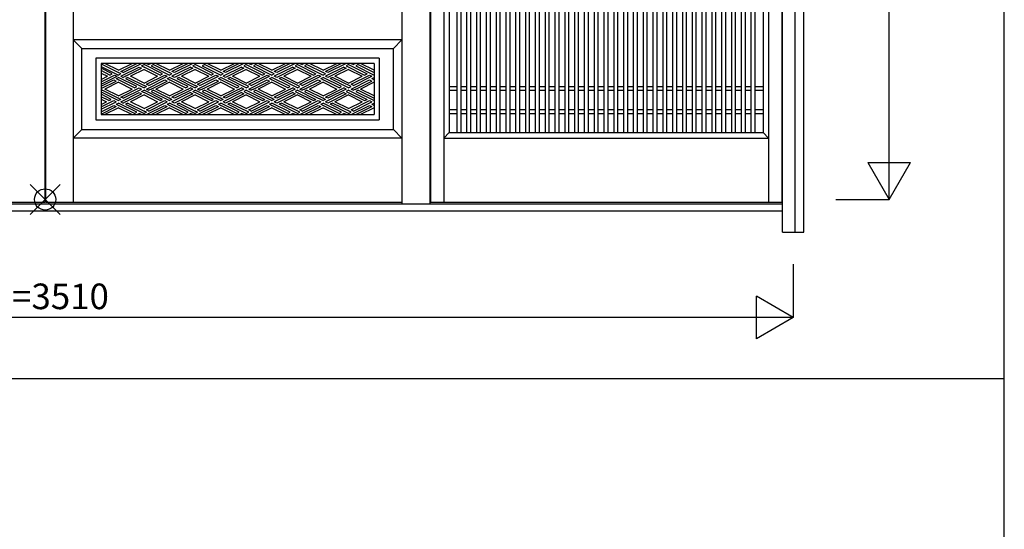
# Model space of a CAD drawing. Extents: x 0 to 27500, y 0 to 20000.
# Drawn here: x 15690 to 18000, y 7446 to 8642 of the extents above; entities that cross this region are included whole.
import ezdxf
from ezdxf.enums import TextEntityAlignment as Align

# ---------------------------------------------------------------- set-up
doc = ezdxf.new("R2010")
doc.units = 0
for name, color, linetype in [('YKK_A1', 4, 'CONTINUOUS'), ('YKK_A2', 3, 'CONTINUOUS'), ('YKK_F1', 7, 'CONTINUOUS'), ('YKK_IN', 1, 'CONTINUOUS'), ('YKK_N1', 2, 'CONTINUOUS')]:
    doc.layers.add(name, color=color, linetype=linetype)
doc.styles.get("Standard").update_dxf_attribs({"font": 'txt', "bigfont": 'bigfont'})

msp = doc.modelspace()

# ---------------------------------------------------------------- linework, layer by layer
at = {"layer": 'YKK_A1'}
for p, q in [((15749, 10110.2), (15749, 8213.9)), ((15751, 10110.2), (15751, 8213.9)), ((15816, 10110.2), (15816, 8213.9)), ((16654, 10105), (16654, 8213.9)), ((16685, 10105), (16685, 8213.9)), ((17447, 10105), (17447, 8213.9)), ((17478, 10105), (17478, 8213.9)), ((16698, 10015), (16698, 8376.9)), ((16716.5, 8377), (16716.5, 10015)), ((16725.5, 8377), (16725.5, 10015)), ((16739.5, 8377), (16739.5, 10015)), ((16748.5, 8377), (16748.5, 10015)), ((16762.5, 8377), (16762.5, 10015)), ((16771.5, 8377), (16771.5, 10015)), ((16785.5, 8377), (16785.5, 10015)), ((16794.5, 8377), (16794.5, 10015)), ((16808.5, 8377), (16808.5, 10015)), ((16817.5, 8377), (16817.5, 10015)), ((16831.5, 8377), (16831.5, 10015)), ((16840.5, 8377), (16840.5, 10015)), ((16854.5, 8377), (16854.5, 10015)), ((16863.5, 8377), (16863.5, 10015)), ((16877.5, 8377), (16877.5, 10015)), ((16886.5, 8377), (16886.5, 10015)), ((16900.5, 8377), (16900.5, 10015)), ((16909.5, 8377), (16909.5, 10015)), ((16923.5, 8377), (16923.5, 10015)), ((16932.5, 8377), (16932.5, 10015)), ((16946.5, 8377), (16946.5, 10015)), ((16955.5, 8377), (16955.5, 10015)), ((16969.8, 8377), (16969.8, 10015)), ((16978.8, 8377), (16978.8, 10015)), ((16992.5, 8377), (16992.5, 10015)), ((17001.5, 8377), (17001.5, 10015)), ((17015.5, 8377), (17015.5, 10015)), ((17024.5, 8377), (17024.5, 10015)), ((17038.5, 8377), (17038.5, 10015)), ((17047.5, 8377), (17047.5, 10015)), ((17061.5, 8377), (17061.5, 10015)), ((17070.5, 8377), (17070.5, 10015)), ((17084.5, 8377), (17084.5, 10015)), ((17093.5, 8377), (17093.5, 10015)), ((17107.5, 8377), (17107.5, 10015)), ((17116.5, 8377), (17116.5, 10015)), ((17130.5, 8377), (17130.5, 10015)), ((17139.5, 8377), (17139.5, 10015)), ((17153.5, 8377), (17153.5, 10015)), ((17162.5, 8377), (17162.5, 10015)), ((17176.5, 8377), (17176.5, 10015)), ((17185.5, 8377), (17185.5, 10015)), ((17199.5, 8377), (17199.5, 10015)), ((17208.5, 8377), (17208.5, 10015)), ((17222.5, 8377), (17222.5, 10015)), ((17231.5, 8377), (17231.5, 10015)), ((17245.5, 8377), (17245.5, 10015)), ((17254.5, 8377), (17254.5, 10015)), ((17268.5, 8377), (17268.5, 10015)), ((17277.5, 8377), (17277.5, 10015)), ((17291.5, 8377), (17291.5, 10015)), ((17300.5, 8377), (17300.5, 10015)), ((17314.5, 8377), (17314.5, 10015)), ((17323.5, 8377), (17323.5, 10015)), ((17337.5, 8377), (17337.5, 10015)), ((17346.5, 8377), (17346.5, 10015)), ((17360.5, 8377), (17360.5, 10015)), ((17369.5, 8377), (17369.5, 10015)), ((17383.5, 8377), (17383.5, 10015)), ((17392.5, 8377), (17392.5, 10015)), ((17406.5, 8377), (17406.5, 10015)), ((17415.5, 8377), (17415.5, 10015)), ((17434, 10015), (17434, 8376.9)), ((15816, 8594), (15836, 8574)), ((16698, 8485), (16716.5, 8485)), ((16725.5, 8485), (16739.5, 8485)), ((16748.5, 8485), (16762.5, 8485)), ((16771.5, 8485), (16785.5, 8485)), ((16794.5, 8485), (16808.5, 8485)), ((16817.5, 8485), (16831.5, 8485)), ((16840.5, 8485), (16854.5, 8485)), ((16863.5, 8485), (16877.5, 8485)), ((16886.5, 8485), (16900.5, 8485)), ((16909.5, 8485), (16923.5, 8485)), ((16932.5, 8485), (16946.5, 8485)), ((16955.8, 8485), (16969.8, 8485)), ((16978.5, 8485), (16992.5, 8485)), ((17001.5, 8485), (17015.5, 8485)), ((17024.5, 8485), (17038.5, 8485)), ((17047.5, 8485), (17061.5, 8485)), ((17070.5, 8485), (17084.5, 8485)), ((17093.5, 8485), (17107.5, 8485)), ((17116.5, 8485), (17130.5, 8485)), ((17139.5, 8485), (17153.5, 8485)), ((17162.5, 8485), (17176.5, 8485)), ((17185.5, 8485), (17199.5, 8485)), ((17208.5, 8485), (17222.5, 8485)), ((17231.5, 8485), (17245.5, 8485)), ((17254.5, 8485), (17268.5, 8485)), ((17277.5, 8485), (17291.5, 8485)), ((17300.5, 8485), (17314.5, 8485)), ((17323.5, 8485), (17337.5, 8485)), ((17346.5, 8485), (17360.5, 8485)), ((17369.5, 8485), (17383.5, 8485)), ((17392.5, 8485), (17406.5, 8485)), ((17415.5, 8485), (17434, 8485)), ((16698, 8476), (16716.5, 8476)), ((16725.5, 8476), (16739.5, 8476)), ((16748.5, 8476), (16762.5, 8476)), ((16771.5, 8476), (16785.5, 8476)), ((16794.5, 8476), (16808.5, 8476)), ((16817.5, 8476), (16831.5, 8476)), ((16840.5, 8476), (16854.5, 8476)), ((16863.5, 8476), (16877.5, 8476)), ((16886.5, 8476), (16900.5, 8476)), ((16909.5, 8476), (16923.5, 8476)), ((16932.5, 8476), (16946.5, 8476)), ((16955.8, 8476), (16969.8, 8476)), ((16978.5, 8476), (16992.5, 8476)), ((17001.5, 8476), (17015.5, 8476)), ((17024.5, 8476), (17038.5, 8476)), ((17047.5, 8476), (17061.5, 8476)), ((17070.5, 8476), (17084.5, 8476)), ((17093.5, 8476), (17107.5, 8476)), ((17116.5, 8476), (17130.5, 8476)), ((17139.5, 8476), (17153.5, 8476)), ((17162.5, 8476), (17176.5, 8476)), ((17185.5, 8476), (17199.5, 8476)), ((17208.5, 8476), (17222.5, 8476)), ((17231.5, 8476), (17245.5, 8476)), ((17254.5, 8476), (17268.5, 8476)), ((17277.5, 8476), (17291.5, 8476)), ((17300.5, 8476), (17314.5, 8476)), ((17323.5, 8476), (17337.5, 8476)), ((17346.5, 8476), (17360.5, 8476)), ((17369.5, 8476), (17383.5, 8476)), ((17392.5, 8476), (17406.5, 8476)), ((17415.5, 8476), (17434, 8476)), ((16698, 8431), (16716.5, 8431)), ((16725.5, 8431), (16739.5, 8431)), ((16748.5, 8431), (16762.5, 8431)), ((16771.5, 8431), (16785.5, 8431)), ((16794.5, 8431), (16808.5, 8431)), ((16817.5, 8431), (16831.5, 8431)), ((16840.5, 8431), (16854.5, 8431)), ((16863.5, 8431), (16877.5, 8431)), ((16886.5, 8431), (16900.5, 8431)), ((16909.5, 8431), (16923.5, 8431)), ((16932.5, 8431), (16946.5, 8431)), ((16955.8, 8431), (16969.8, 8431)), ((16978.5, 8431), (16992.5, 8431)), ((17001.5, 8431), (17015.5, 8431)), ((17024.5, 8431), (17038.5, 8431)), ((17047.5, 8431), (17061.5, 8431)), ((17070.5, 8431), (17084.5, 8431)), ((17093.5, 8431), (17107.5, 8431)), ((17116.5, 8431), (17130.5, 8431)), ((17139.5, 8431), (17153.5, 8431)), ((17162.5, 8431), (17176.5, 8431)), ((17185.5, 8431), (17199.5, 8431)), ((17208.5, 8431), (17222.5, 8431)), ((17231.5, 8431), (17245.5, 8431)), ((17254.5, 8431), (17268.5, 8431)), ((17277.5, 8431), (17291.5, 8431)), ((17300.5, 8431), (17314.5, 8431)), ((17323.5, 8431), (17337.5, 8431)), ((17346.5, 8431), (17360.5, 8431)), ((17369.5, 8431), (17383.5, 8431)), ((17392.5, 8431), (17406.5, 8431)), ((17415.5, 8431), (17434, 8431)), ((16698, 8422), (16716.5, 8422)), ((16725.5, 8422), (16739.5, 8422)), ((16748.5, 8422), (16762.5, 8422)), ((16771.5, 8422), (16785.5, 8422)), ((16794.5, 8422), (16808.5, 8422)), ((16817.5, 8422), (16831.5, 8422)), ((16840.5, 8422), (16854.5, 8422)), ((16863.5, 8422), (16877.5, 8422)), ((16886.5, 8422), (16900.5, 8422)), ((16909.5, 8422), (16923.5, 8422)), ((16932.5, 8422), (16946.5, 8422)), ((16955.8, 8422), (16969.8, 8422)), ((16978.5, 8422), (16992.5, 8422)), ((17001.5, 8422), (17015.5, 8422)), ((17024.5, 8422), (17038.5, 8422)), ((17047.5, 8422), (17061.5, 8422)), ((17070.5, 8422), (17084.5, 8422)), ((17093.5, 8422), (17107.5, 8422)), ((17116.5, 8422), (17130.5, 8422)), ((17139.5, 8422), (17153.5, 8422)), ((17162.5, 8422), (17176.5, 8422)), ((17185.5, 8422), (17199.5, 8422)), ((17208.5, 8422), (17222.5, 8422)), ((17231.5, 8422), (17245.5, 8422)), ((17254.5, 8422), (17268.5, 8422)), ((17277.5, 8422), (17291.5, 8422)), ((17300.5, 8422), (17314.5, 8422)), ((17323.5, 8422), (17337.5, 8422)), ((17346.5, 8422), (17360.5, 8422)), ((17369.5, 8422), (17383.5, 8422)), ((17392.5, 8422), (17406.5, 8422)), ((17415.5, 8422), (17434, 8422)), ((16698, 8376.9), (16685, 8363.9)), ((16685, 8363.9), (17447, 8363.9)), ((16698, 8376.9), (17434, 8376.9)), ((17434, 8376.9), (17447, 8363.9)), ((14913, 8213.9), (15749, 8213.9)), ((15751, 8213.9), (16587, 8213.9)), ((16654, 8213.9), (17478, 8213.9)), ((17478, 8192.9), (16654, 8192.9))]:
    msp.add_line(p, q, dxfattribs=at)
at = {"layer": 'YKK_A1', "linetype": 'Continuous'}
for p, q in [((16587, 8594), (15816, 8594)), ((16587, 8594), (16567, 8574)), ((15836, 8384), (15836, 8574)), ((15836, 8574), (16567, 8574)), ((16567, 8384), (16567, 8574)), ((15869.1, 8551), (15869.1, 8407)), ((16533.9, 8551), (15869.1, 8551)), ((16533.9, 8551), (16533.9, 8407)), ((15881.1, 8539), (15881.1, 8419)), ((16521.9, 8539), (15881.1, 8539)), ((15881.1, 8539), (15881.1, 8419)), ((15884.2, 8536.2), (15881.1, 8534.6)), ((15881.1, 8532.2), (15921.9, 8511.8)), ((15907.4, 8514.6), (15881.1, 8527.7)), ((15884.2, 8536.2), (15921.9, 8517.4)), ((15921.9, 8523), (15889.8, 8539)), ((15921.9, 8523), (15953.9, 8539)), ((15927.5, 8520.2), (15965.1, 8539)), ((15927.5, 8509), (15970.7, 8530.6)), ((15933.1, 8517.4), (15976.3, 8539)), ((15938.6, 8509), (15976.3, 8527.8)), ((15981.9, 8525), (15949.8, 8509)), ((15970.7, 8530.6), (15976.3, 8527.8)), ((15976.3, 8533.4), (15981.9, 8536.2)), ((15976.3, 8533.4), (15981.9, 8530.6)), ((16025.1, 8514.6), (15981.9, 8536.2)), ((16019.5, 8511.8), (15981.9, 8530.6)), ((15981.9, 8525), (16013.9, 8509)), ((15987.5, 8539), (15993.1, 8536.2)), ((15998.6, 8539), (15993.1, 8536.2)), ((16004.2, 8536.2), (15998.6, 8533.4)), ((15998.6, 8533.4), (16041.9, 8511.8)), ((16004.2, 8536.2), (16041.9, 8517.4)), ((16041.9, 8523), (16009.8, 8539)), ((16041.9, 8523), (16073.9, 8539)), ((16085.1, 8539), (16047.5, 8520.2)), ((16090.7, 8530.6), (16047.5, 8509)), ((16096.3, 8539), (16053.1, 8517.4)), ((16096.3, 8527.8), (16053.1, 8506.2)), ((16101.9, 8525), (16069.8, 8509)), ((16090.7, 8530.6), (16096.3, 8527.8)), ((16096.3, 8533.4), (16101.9, 8536.2)), ((16096.3, 8533.4), (16101.9, 8530.6)), ((16145.1, 8514.6), (16101.9, 8536.2)), ((16139.5, 8511.8), (16101.9, 8530.6)), ((16101.9, 8525), (16133.9, 8509)), ((16124.2, 8536.2), (16118.6, 8533.4)), ((16118.6, 8533.4), (16161.9, 8511.8)), ((16124.2, 8536.2), (16161.9, 8517.4)), ((16161.9, 8523), (16129.8, 8539)), ((16161.9, 8523), (16193.9, 8539)), ((16205.1, 8539), (16167.5, 8520.2)), ((16210.7, 8530.6), (16167.5, 8509)), ((16216.3, 8539), (16173.1, 8517.4)), ((16216.3, 8527.8), (16173.1, 8506.2)), ((16221.9, 8525), (16189.8, 8509)), ((16210.7, 8530.6), (16216.3, 8527.8)), ((16221.9, 8536.2), (16216.3, 8533.4)), ((16216.3, 8533.4), (16259.5, 8511.8)), ((16221.9, 8536.2), (16265.1, 8514.6)), ((16221.9, 8525), (16253.9, 8509)), ((16227.5, 8539), (16233.1, 8536.2)), ((16238.6, 8539), (16233.1, 8536.2)), ((16244.2, 8536.2), (16238.6, 8533.4)), ((16238.6, 8533.4), (16281.9, 8511.8)), ((16244.2, 8536.2), (16281.9, 8517.4)), ((16281.9, 8523), (16249.8, 8539)), ((16281.9, 8523), (16313.9, 8539)), ((16325.1, 8539), (16287.5, 8520.2)), ((16330.7, 8530.6), (16287.5, 8509)), ((16336.3, 8539), (16293.1, 8517.4)), ((16336.3, 8527.8), (16293.1, 8506.2)), ((16341.9, 8525), (16309.8, 8509)), ((16330.7, 8530.6), (16336.3, 8527.8)), ((16341.9, 8536.2), (16336.3, 8533.4)), ((16336.3, 8533.4), (16379.5, 8511.8)), ((16341.9, 8536.2), (16385.1, 8514.6)), ((16341.9, 8525), (16373.9, 8509)), ((16347.5, 8539), (16353.1, 8536.2)), ((16358.6, 8539), (16353.1, 8536.2)), ((16364.2, 8536.2), (16358.6, 8533.4)), ((16358.6, 8533.4), (16401.9, 8511.8)), ((16364.2, 8536.2), (16401.9, 8517.4)), ((16401.9, 8523), (16369.8, 8539)), ((16401.9, 8523), (16433.9, 8539)), ((16445.1, 8539), (16407.5, 8520.2)), ((16450.7, 8530.6), (16407.5, 8509)), ((16456.3, 8539), (16413.1, 8517.4)), ((16456.3, 8527.8), (16413.1, 8506.2)), ((16461.9, 8525), (16429.8, 8509)), ((16450.7, 8530.6), (16456.3, 8527.8)), ((16461.9, 8536.2), (16456.3, 8533.4)), ((16456.3, 8533.4), (16499.5, 8511.8)), ((16461.9, 8536.2), (16505.1, 8514.6)), ((16461.9, 8525), (16493.9, 8509)), ((16467.5, 8539), (16473.1, 8536.2)), ((16478.6, 8539), (16473.1, 8536.2)), ((16484.2, 8536.2), (16478.6, 8533.4)), ((16478.6, 8533.4), (16521.9, 8511.8)), ((16484.2, 8536.2), (16521.9, 8517.4)), ((16521.9, 8523), (16489.8, 8539)), ((16521.9, 8539), (16521.9, 8419)), ((15901.8, 8511.8), (15881.1, 8522.1)), ((15881.1, 8516.5), (15896.2, 8509)), ((15881.1, 8495.9), (15913, 8511.8)), ((15881.1, 8501.5), (15896.2, 8509)), ((15881.1, 8490.3), (15918.6, 8509)), ((15881.1, 8485.8), (15910.7, 8500.6)), ((15901.8, 8511.8), (15907.4, 8514.6)), ((15910.7, 8500.6), (15916.3, 8497.8)), ((15913, 8511.8), (15918.6, 8509)), ((15916.3, 8503.4), (15921.9, 8506.2)), ((15916.3, 8503.4), (15921.9, 8500.6)), ((15927.5, 8514.6), (15921.9, 8517.4)), ((15927.5, 8514.6), (15921.9, 8511.8)), ((15965.1, 8484.6), (15921.9, 8506.2)), ((15959.5, 8481.8), (15921.9, 8500.6)), ((15933.1, 8517.4), (15927.5, 8520.2)), ((15927.5, 8509), (15933.1, 8506.2)), ((15938.6, 8509), (15933.1, 8506.2)), ((15944.2, 8506.2), (15938.6, 8503.4)), ((15938.6, 8503.4), (15981.9, 8481.8)), ((15944.2, 8506.2), (15981.9, 8487.4)), ((15981.9, 8493), (15949.8, 8509)), ((15981.9, 8493), (16013.9, 8509)), ((15987.5, 8490.2), (16030.7, 8511.8)), ((15987.5, 8479), (16030.7, 8500.6)), ((15993.1, 8487.4), (16036.3, 8509)), ((16019.5, 8511.8), (16025.1, 8514.6)), ((16030.7, 8511.8), (16036.3, 8509)), ((16030.7, 8500.6), (16036.3, 8497.8)), ((16036.3, 8503.4), (16041.9, 8506.2)), ((16036.3, 8503.4), (16041.9, 8500.6)), ((16047.5, 8514.6), (16041.9, 8517.4)), ((16047.5, 8514.6), (16041.9, 8511.8)), ((16085.1, 8484.6), (16041.9, 8506.2)), ((16079.5, 8481.8), (16041.9, 8500.6)), ((16053.1, 8517.4), (16047.5, 8520.2)), ((16053.1, 8506.2), (16047.5, 8509)), ((16064.2, 8506.2), (16058.6, 8503.4)), ((16058.6, 8503.4), (16101.9, 8481.8)), ((16064.2, 8506.2), (16101.9, 8487.4)), ((16101.9, 8493), (16069.8, 8509)), ((16101.9, 8493), (16133.9, 8509)), ((16107.5, 8490.2), (16150.7, 8511.8)), ((16107.5, 8479), (16150.7, 8500.6)), ((16113.1, 8487.4), (16156.3, 8509)), ((16139.5, 8511.8), (16145.1, 8514.6)), ((16150.7, 8511.8), (16156.3, 8509)), ((16150.7, 8500.6), (16156.3, 8497.8)), ((16156.3, 8503.4), (16161.9, 8506.2)), ((16156.3, 8503.4), (16161.9, 8500.6)), ((16167.5, 8514.6), (16161.9, 8517.4)), ((16167.5, 8514.6), (16161.9, 8511.8)), ((16205.1, 8484.6), (16161.9, 8506.2)), ((16199.5, 8481.8), (16161.9, 8500.6)), ((16173.1, 8517.4), (16167.5, 8520.2)), ((16173.1, 8506.2), (16167.5, 8509)), ((16184.2, 8506.2), (16178.6, 8503.4)), ((16221.9, 8481.8), (16178.6, 8503.4)), ((16227.5, 8484.6), (16184.2, 8506.2)), ((16221.9, 8493), (16189.8, 8509)), ((16221.9, 8493), (16253.9, 8509)), ((16227.5, 8490.2), (16270.7, 8511.8)), ((16227.5, 8479), (16270.7, 8500.6)), ((16233.1, 8487.4), (16276.3, 8509)), ((16259.5, 8511.8), (16265.1, 8514.6)), ((16270.7, 8511.8), (16276.3, 8509)), ((16270.7, 8500.6), (16276.3, 8497.8)), ((16276.3, 8503.4), (16281.9, 8506.2)), ((16276.3, 8503.4), (16281.9, 8500.6)), ((16287.5, 8514.6), (16281.9, 8517.4)), ((16287.5, 8514.6), (16281.9, 8511.8)), ((16325.1, 8484.6), (16281.9, 8506.2)), ((16319.5, 8481.8), (16281.9, 8500.6)), ((16293.1, 8517.4), (16287.5, 8520.2)), ((16293.1, 8506.2), (16287.5, 8509)), ((16304.2, 8506.2), (16298.6, 8503.4)), ((16341.9, 8481.8), (16298.6, 8503.4)), ((16347.5, 8484.6), (16304.2, 8506.2)), ((16341.9, 8493), (16309.8, 8509)), ((16341.9, 8493), (16373.9, 8509)), ((16347.5, 8490.2), (16390.7, 8511.8)), ((16347.5, 8479), (16390.7, 8500.6)), ((16353.1, 8487.4), (16396.3, 8509)), ((16379.5, 8511.8), (16385.1, 8514.6)), ((16390.7, 8511.8), (16396.3, 8509)), ((16390.7, 8500.6), (16396.3, 8497.8)), ((16396.3, 8503.4), (16401.9, 8506.2)), ((16396.3, 8503.4), (16401.9, 8500.6)), ((16407.5, 8514.6), (16401.9, 8517.4)), ((16407.5, 8514.6), (16401.9, 8511.8)), ((16445.1, 8484.6), (16401.9, 8506.2)), ((16439.5, 8481.8), (16401.9, 8500.6)), ((16413.1, 8517.4), (16407.5, 8520.2)), ((16413.1, 8506.2), (16407.5, 8509)), ((16424.2, 8506.2), (16418.6, 8503.4)), ((16461.9, 8481.8), (16418.6, 8503.4)), ((16467.5, 8484.6), (16424.2, 8506.2)), ((16461.9, 8493), (16429.8, 8509)), ((16461.9, 8493), (16493.9, 8509)), ((16467.5, 8490.2), (16510.7, 8511.8)), ((16467.5, 8479), (16510.7, 8500.6)), ((16473.1, 8487.4), (16516.3, 8509)), ((16499.5, 8511.8), (16505.1, 8514.6)), ((16510.7, 8511.8), (16516.3, 8509)), ((16510.7, 8500.6), (16516.3, 8497.8)), ((16516.3, 8503.4), (16521.9, 8506.2)), ((16516.3, 8503.4), (16521.9, 8500.6)), ((15881.1, 8480.2), (15916.3, 8497.8)), ((15921.9, 8495), (15889.8, 8479)), ((15921.9, 8463), (15889.8, 8479)), ((15921.9, 8495), (15953.9, 8479)), ((15921.9, 8463), (15953.9, 8479)), ((15927.5, 8460.2), (15970.7, 8481.8)), ((15933.1, 8457.4), (15976.3, 8479)), ((15959.5, 8481.8), (15965.1, 8484.6)), ((15970.7, 8481.8), (15976.3, 8479)), ((15987.5, 8484.6), (15981.9, 8487.4)), ((15987.5, 8484.6), (15981.9, 8481.8)), ((15993.1, 8487.4), (15987.5, 8490.2)), ((15987.5, 8479), (15993.1, 8476.2)), ((15998.6, 8479), (15993.1, 8476.2)), ((15998.6, 8479), (16036.3, 8497.8)), ((16041.9, 8495), (16009.8, 8479)), ((16041.9, 8463), (16009.8, 8479)), ((16041.9, 8495), (16073.9, 8479)), ((16041.9, 8463), (16073.9, 8479)), ((16085.1, 8479), (16047.5, 8460.2)), ((16096.3, 8479), (16053.1, 8457.4)), ((16079.5, 8481.8), (16085.1, 8484.6)), ((16085.1, 8479), (16090.7, 8481.8)), ((16096.3, 8479), (16090.7, 8481.8)), ((16107.5, 8484.6), (16101.9, 8487.4)), ((16107.5, 8484.6), (16101.9, 8481.8)), ((16113.1, 8487.4), (16107.5, 8490.2)), ((16107.5, 8479), (16113.1, 8476.2)), ((16118.6, 8479), (16113.1, 8476.2)), ((16118.6, 8479), (16156.3, 8497.8)), ((16161.9, 8495), (16129.8, 8479)), ((16161.9, 8463), (16129.8, 8479)), ((16161.9, 8495), (16193.9, 8479)), ((16161.9, 8463), (16193.9, 8479)), ((16205.1, 8479), (16167.5, 8460.2)), ((16216.3, 8479), (16173.1, 8457.4)), ((16199.5, 8481.8), (16205.1, 8484.6)), ((16205.1, 8479), (16210.7, 8481.8)), ((16216.3, 8479), (16210.7, 8481.8)), ((16221.9, 8481.8), (16227.5, 8484.6)), ((16233.1, 8487.4), (16227.5, 8490.2)), ((16227.5, 8479), (16233.1, 8476.2)), ((16238.6, 8479), (16233.1, 8476.2)), ((16238.6, 8479), (16276.3, 8497.8)), ((16281.9, 8495), (16249.8, 8479)), ((16281.9, 8463), (16249.8, 8479)), ((16281.9, 8495), (16313.9, 8479)), ((16281.9, 8463), (16313.9, 8479)), ((16325.1, 8479), (16287.5, 8460.2)), ((16336.3, 8479), (16293.1, 8457.4)), ((16319.5, 8481.8), (16325.1, 8484.6)), ((16325.1, 8479), (16330.7, 8481.8)), ((16336.3, 8479), (16330.7, 8481.8)), ((16341.9, 8481.8), (16347.5, 8484.6)), ((16353.1, 8487.4), (16347.5, 8490.2)), ((16347.5, 8479), (16353.1, 8476.2)), ((16358.6, 8479), (16353.1, 8476.2)), ((16358.6, 8479), (16396.3, 8497.8)), ((16401.9, 8495), (16369.8, 8479)), ((16401.9, 8463), (16369.8, 8479)), ((16401.9, 8495), (16433.9, 8479)), ((16401.9, 8463), (16433.9, 8479)), ((16445.1, 8479), (16407.5, 8460.2)), ((16456.3, 8479), (16413.1, 8457.4)), ((16439.5, 8481.8), (16445.1, 8484.6)), ((16445.1, 8479), (16450.7, 8481.8)), ((16456.3, 8479), (16450.7, 8481.8)), ((16461.9, 8481.8), (16467.5, 8484.6)), ((16473.1, 8487.4), (16467.5, 8490.2)), ((16467.5, 8479), (16473.1, 8476.2)), ((16478.6, 8479), (16473.1, 8476.2)), ((16478.6, 8479), (16516.3, 8497.8)), ((16521.9, 8495), (16489.8, 8479)), ((16521.9, 8463), (16489.8, 8479)), ((15884.2, 8476.2), (15881.1, 8474.6)), ((15881.1, 8472.2), (15921.9, 8451.8)), ((15905.1, 8454.6), (15881.1, 8466.6)), ((15899.5, 8451.8), (15881.1, 8461)), ((15881.1, 8455.4), (15893.9, 8449)), ((15884.2, 8476.2), (15921.9, 8457.4)), ((15899.5, 8451.8), (15905.1, 8454.6)), ((15927.5, 8454.6), (15921.9, 8457.4)), ((15927.5, 8454.6), (15921.9, 8451.8)), ((15927.5, 8449), (15970.7, 8470.6)), ((15933.1, 8457.4), (15927.5, 8460.2)), ((15938.6, 8449), (15976.3, 8467.8)), ((15981.9, 8465), (15949.8, 8449)), ((15970.7, 8470.6), (15976.3, 8467.8)), ((15976.3, 8473.4), (15981.9, 8476.2)), ((15976.3, 8473.4), (15981.9, 8470.6)), ((16025.1, 8454.6), (15981.9, 8476.2)), ((16019.5, 8451.8), (15981.9, 8470.6)), ((15981.9, 8465), (16013.9, 8449)), ((16004.2, 8476.2), (15998.6, 8473.4)), ((15998.6, 8473.4), (16041.9, 8451.8)), ((16004.2, 8476.2), (16041.9, 8457.4)), ((16019.5, 8451.8), (16025.1, 8454.6)), ((16047.5, 8454.6), (16041.9, 8457.4)), ((16047.5, 8454.6), (16041.9, 8451.8)), ((16090.7, 8470.6), (16047.5, 8449)), ((16053.1, 8457.4), (16047.5, 8460.2)), ((16096.3, 8467.8), (16053.1, 8446.2)), ((16101.9, 8465), (16069.8, 8449)), ((16090.7, 8470.6), (16096.3, 8467.8)), ((16096.3, 8473.4), (16101.9, 8476.2)), ((16096.3, 8473.4), (16101.9, 8470.6)), ((16145.1, 8454.6), (16101.9, 8476.2)), ((16139.5, 8451.8), (16101.9, 8470.6)), ((16101.9, 8465), (16133.9, 8449)), ((16124.2, 8476.2), (16118.6, 8473.4)), ((16118.6, 8473.4), (16161.9, 8451.8)), ((16124.2, 8476.2), (16161.9, 8457.4)), ((16139.5, 8451.8), (16145.1, 8454.6)), ((16167.5, 8454.6), (16161.9, 8457.4)), ((16167.5, 8454.6), (16161.9, 8451.8)), ((16210.7, 8470.6), (16167.5, 8449)), ((16173.1, 8457.4), (16167.5, 8460.2)), ((16216.3, 8467.8), (16173.1, 8446.2)), ((16221.9, 8465), (16189.8, 8449)), ((16210.7, 8470.6), (16216.3, 8467.8)), ((16221.9, 8476.2), (16216.3, 8473.4)), ((16216.3, 8473.4), (16259.5, 8451.8)), ((16221.9, 8476.2), (16265.1, 8454.6)), ((16221.9, 8465), (16253.9, 8449)), ((16244.2, 8476.2), (16238.6, 8473.4)), ((16238.6, 8473.4), (16281.9, 8451.8)), ((16244.2, 8476.2), (16281.9, 8457.4)), ((16259.5, 8451.8), (16265.1, 8454.6)), ((16287.5, 8454.6), (16281.9, 8457.4)), ((16287.5, 8454.6), (16281.9, 8451.8)), ((16330.7, 8470.6), (16287.5, 8449)), ((16293.1, 8457.4), (16287.5, 8460.2)), ((16336.3, 8467.8), (16293.1, 8446.2)), ((16341.9, 8465), (16309.8, 8449)), ((16330.7, 8470.6), (16336.3, 8467.8)), ((16341.9, 8476.2), (16336.3, 8473.4)), ((16336.3, 8473.4), (16379.5, 8451.8)), ((16341.9, 8476.2), (16385.1, 8454.6)), ((16341.9, 8465), (16373.9, 8449)), ((16364.2, 8476.2), (16358.6, 8473.4)), ((16358.6, 8473.4), (16401.9, 8451.8)), ((16364.2, 8476.2), (16401.9, 8457.4)), ((16379.5, 8451.8), (16385.1, 8454.6)), ((16407.5, 8454.6), (16401.9, 8457.4)), ((16407.5, 8454.6), (16401.9, 8451.8)), ((16450.7, 8470.6), (16407.5, 8449)), ((16413.1, 8457.4), (16407.5, 8460.2)), ((16456.3, 8467.8), (16413.1, 8446.2)), ((16461.9, 8465), (16429.8, 8449)), ((16450.7, 8470.6), (16456.3, 8467.8)), ((16461.9, 8476.2), (16456.3, 8473.4)), ((16456.3, 8473.4), (16499.5, 8451.8)), ((16461.9, 8476.2), (16505.1, 8454.6)), ((16461.9, 8465), (16493.9, 8449)), ((16484.2, 8476.2), (16478.6, 8473.4)), ((16478.6, 8473.4), (16521.9, 8451.8)), ((16484.2, 8476.2), (16521.9, 8457.4)), ((16499.5, 8451.8), (16505.1, 8454.6)), ((15881.1, 8437), (15910.7, 8451.8)), ((15881.1, 8442.6), (15893.9, 8449)), ((15881.1, 8431.4), (15916.3, 8449)), ((15881.1, 8425.8), (15910.7, 8440.6)), ((15881.1, 8420.2), (15916.3, 8437.8)), ((15921.9, 8435), (15889.8, 8419)), ((15910.7, 8451.8), (15916.3, 8449)), ((15910.7, 8440.6), (15916.3, 8437.8)), ((15916.3, 8443.4), (15921.9, 8446.2)), ((15916.3, 8443.4), (15921.9, 8440.6)), ((15965.1, 8424.6), (15921.9, 8446.2)), ((15959.5, 8421.8), (15921.9, 8440.6)), ((15921.9, 8435), (15953.9, 8419)), ((15927.5, 8449), (15933.1, 8446.2)), ((15938.6, 8449), (15933.1, 8446.2)), ((15944.2, 8446.2), (15938.6, 8443.4)), ((15938.6, 8443.4), (15981.9, 8421.8)), ((15944.2, 8446.2), (15981.9, 8427.4)), ((15981.9, 8433), (15949.8, 8449)), ((15981.9, 8433), (16013.9, 8449)), ((15987.5, 8430.2), (16030.7, 8451.8)), ((15987.5, 8419), (16030.7, 8440.6)), ((15993.1, 8427.4), (16036.3, 8449)), ((15998.6, 8419), (16036.3, 8437.8)), ((16041.9, 8435), (16009.8, 8419)), ((16030.7, 8451.8), (16036.3, 8449)), ((16030.7, 8440.6), (16036.3, 8437.8)), ((16036.3, 8443.4), (16041.9, 8446.2)), ((16036.3, 8443.4), (16041.9, 8440.6)), ((16085.1, 8424.6), (16041.9, 8446.2)), ((16079.5, 8421.8), (16041.9, 8440.6)), ((16041.9, 8435), (16073.9, 8419)), ((16053.1, 8446.2), (16047.5, 8449)), ((16064.2, 8446.2), (16058.6, 8443.4)), ((16058.6, 8443.4), (16101.9, 8421.8)), ((16064.2, 8446.2), (16101.9, 8427.4)), ((16101.9, 8433), (16069.8, 8449)), ((16101.9, 8433), (16133.9, 8449)), ((16107.5, 8430.2), (16150.7, 8451.8)), ((16107.5, 8419), (16150.7, 8440.6)), ((16113.1, 8427.4), (16156.3, 8449)), ((16118.6, 8419), (16156.3, 8437.8)), ((16161.9, 8435), (16129.8, 8419)), ((16150.7, 8451.8), (16156.3, 8449)), ((16150.7, 8440.6), (16156.3, 8437.8)), ((16156.3, 8443.4), (16161.9, 8446.2)), ((16156.3, 8443.4), (16161.9, 8440.6)), ((16205.1, 8424.6), (16161.9, 8446.2)), ((16199.5, 8421.8), (16161.9, 8440.6)), ((16161.9, 8435), (16193.9, 8419)), ((16173.1, 8446.2), (16167.5, 8449)), ((16184.2, 8446.2), (16178.6, 8443.4)), ((16221.9, 8421.8), (16178.6, 8443.4)), ((16227.5, 8424.6), (16184.2, 8446.2)), ((16221.9, 8433), (16189.8, 8449)), ((16221.9, 8433), (16253.9, 8449)), ((16227.5, 8430.2), (16270.7, 8451.8)), ((16227.5, 8419), (16270.7, 8440.6)), ((16233.1, 8427.4), (16276.3, 8449)), ((16238.6, 8419), (16276.3, 8437.8)), ((16281.9, 8435), (16249.8, 8419)), ((16270.7, 8451.8), (16276.3, 8449)), ((16270.7, 8440.6), (16276.3, 8437.8)), ((16276.3, 8443.4), (16281.9, 8446.2)), ((16276.3, 8443.4), (16281.9, 8440.6)), ((16325.1, 8424.6), (16281.9, 8446.2)), ((16319.5, 8421.8), (16281.9, 8440.6)), ((16281.9, 8435), (16313.9, 8419)), ((16293.1, 8446.2), (16287.5, 8449)), ((16304.2, 8446.2), (16298.6, 8443.4)), ((16341.9, 8421.8), (16298.6, 8443.4)), ((16347.5, 8424.6), (16304.2, 8446.2)), ((16341.9, 8433), (16309.8, 8449)), ((16341.9, 8433), (16373.9, 8449)), ((16347.5, 8430.2), (16390.7, 8451.8)), ((16347.5, 8419), (16390.7, 8440.6)), ((16353.1, 8427.4), (16396.3, 8449)), ((16358.6, 8419), (16396.3, 8437.8)), ((16401.9, 8435), (16369.8, 8419)), ((16390.7, 8451.8), (16396.3, 8449)), ((16390.7, 8440.6), (16396.3, 8437.8)), ((16396.3, 8443.4), (16401.9, 8446.2)), ((16396.3, 8443.4), (16401.9, 8440.6)), ((16445.1, 8424.6), (16401.9, 8446.2)), ((16439.5, 8421.8), (16401.9, 8440.6)), ((16401.9, 8435), (16433.9, 8419)), ((16413.1, 8446.2), (16407.5, 8449)), ((16424.2, 8446.2), (16418.6, 8443.4)), ((16461.9, 8421.8), (16418.6, 8443.4)), ((16467.5, 8424.6), (16424.2, 8446.2)), ((16461.9, 8433), (16429.8, 8449)), ((16461.9, 8433), (16493.9, 8449)), ((16467.5, 8430.2), (16510.7, 8451.8)), ((16467.5, 8419), (16510.7, 8440.6)), ((16473.1, 8427.4), (16516.3, 8449)), ((16478.6, 8419), (16516.3, 8437.8)), ((16521.9, 8435), (16489.8, 8419)), ((16510.7, 8451.8), (16516.3, 8449)), ((16510.7, 8440.6), (16516.3, 8437.8)), ((16516.3, 8443.4), (16521.9, 8446.2)), ((16516.3, 8443.4), (16521.9, 8440.6)), ((15881.1, 8419), (16521.9, 8419)), ((15959.5, 8421.8), (15965.1, 8424.6)), ((15965.1, 8419), (15970.7, 8421.8)), ((15976.3, 8419), (15970.7, 8421.8)), ((15987.5, 8424.6), (15981.9, 8427.4)), ((15987.5, 8424.6), (15981.9, 8421.8)), ((15993.1, 8427.4), (15987.5, 8430.2)), ((16079.5, 8421.8), (16085.1, 8424.6)), ((16085.1, 8419), (16090.7, 8421.8)), ((16096.3, 8419), (16090.7, 8421.8)), ((16107.5, 8424.6), (16101.9, 8427.4)), ((16107.5, 8424.6), (16101.9, 8421.8)), ((16113.1, 8427.4), (16107.5, 8430.2)), ((16199.5, 8421.8), (16205.1, 8424.6)), ((16205.1, 8419), (16210.7, 8421.8)), ((16216.3, 8419), (16210.7, 8421.8)), ((16221.9, 8421.8), (16227.5, 8424.6)), ((16233.1, 8427.4), (16227.5, 8430.2)), ((16319.5, 8421.8), (16325.1, 8424.6)), ((16325.1, 8419), (16330.7, 8421.8)), ((16336.3, 8419), (16330.7, 8421.8)), ((16341.9, 8421.8), (16347.5, 8424.6)), ((16353.1, 8427.4), (16347.5, 8430.2)), ((16439.5, 8421.8), (16445.1, 8424.6)), ((16445.1, 8419), (16450.7, 8421.8)), ((16456.3, 8419), (16450.7, 8421.8)), ((16461.9, 8421.8), (16467.5, 8424.6)), ((16473.1, 8427.4), (16467.5, 8430.2)), ((15869.1, 8407), (16533.9, 8407)), ((15816, 8364), (15836, 8384)), ((16587, 8364), (15816, 8364)), ((15836, 8384), (16567, 8384)), ((16567, 8384), (16587, 8364))]:
    msp.add_line(p, q, dxfattribs=at)
at = {"layer": 'YKK_A2'}
for p, q in [((17480, 8143), (17480, 10575)), ((17529.7, 8143), (17529.7, 10575)), ((17509.7, 8143), (17509.7, 10553)), ((16587, 10110.2), (16587, 8208.9)), ((16652, 10110.2), (16652, 8208.9)), ((17480, 8208.9), (14020, 8208.9)), ((17480, 8192.9), (14020, 8192.9)), ((17480, 8143), (17529.7, 8143))]:
    msp.add_line(p, q, dxfattribs=at)
at = {"layer": 'YKK_F1', "color": 7}
for p, q in [((18000, 0), (18000, 19500)), ((0, 7800), (18000, 7800))]:
    msp.add_line(p, q, dxfattribs=at)
at = {"layer": 'YKK_IN', "linetype": 'Continuous'}
for p, q in [((15714.6, 8255.4), (15785.4, 8184.6)), ((15714.6, 8184.6), (15785.4, 8255.4))]:
    msp.add_line(p, q, dxfattribs=at)
msp.add_circle((15750, 8220), 25, dxfattribs=at)
at = {"layer": 'YKK_N1', "linetype": 'Continuous'}
for p, q in [((17729.7, 8220), (17729.7, 10550)), ((17679.7, 8306.6), (17779.7, 8306.6)), ((17679.7, 8306.6), (17729.7, 8220)), ((17729.7, 8220), (17779.7, 8306.6)), ((17604.7, 8220), (17729.7, 8220)), ((17505, 8068), (17505, 7943)), ((17505, 7943), (17418.4, 7993)), ((17418.4, 7893), (17418.4, 7993)), ((17505, 7943), (13995, 7943)), ((17505, 7943), (17418.4, 7893))]:
    msp.add_line(p, q, dxfattribs=at)

# ---------------------------------------------------------------- texts
at = {"layer": 'YKK_N1'}
msp.add_text('W=3510', height=60, dxfattribs=at).set_placement((15750, 7985), align=Align.MIDDLE)

doc.saveas('drawing.dxf')
